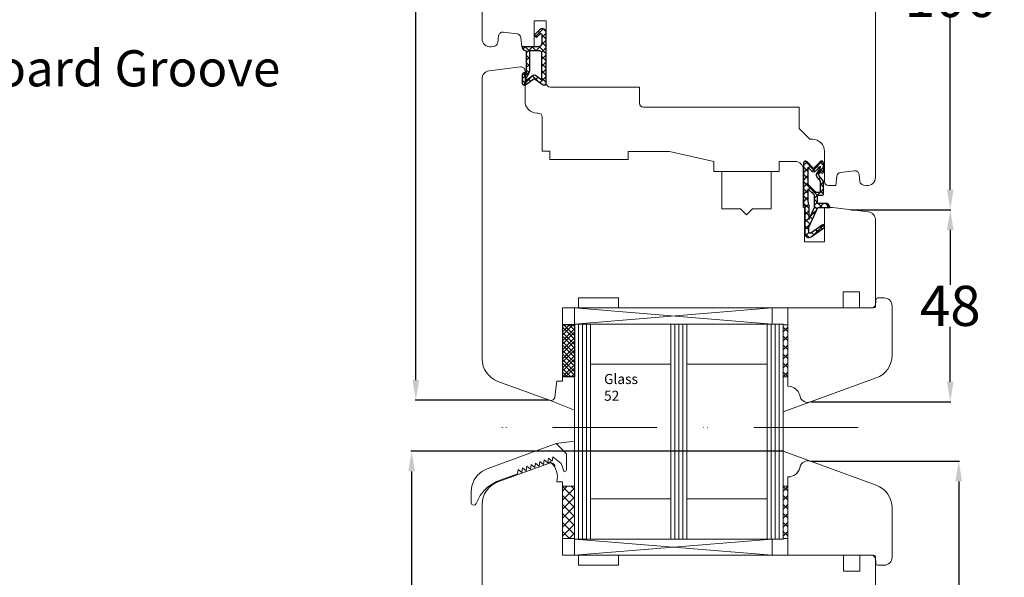
# Model space of a CAD drawing. Units: inches. Extents: x 72423 to 73519, y -56134 to -55085.
# Drawn here: x 73274 to 73519, y -55794 to -55655 of the extents above; entities that cross this region are included whole.
import ezdxf
from ezdxf import colors
from ezdxf.entities.mleader import LeaderData, LeaderLine
from ezdxf.math import Vec2, Vec3

# ---------------------------------------------------------------- set-up
doc = ezdxf.new("R2010")
doc.units = ezdxf.units.IN
doc.header["$LTSCALE"] = 50
doc.header["$MEASUREMENT"] = 0
for name, pattern in [('DASHED', [16, 8, -8]), ('STRICHPUNKT', [1, 0.5, -0.25, 0, -0.25]), ('VERDECKT', [0.375, 0.25, -0.125])]:
    doc.linetypes.add(name, pattern=pattern)
for name, color, linetype in [('ALU', 7, 'Continuous'), ('BS2521', 4, 'Continuous'), ('FD5-12-5-8', 6, 'Continuous'), ('Fluegel', 7, 'Continuous'), ('Gasket', 7, 'Continuous'), ('Glas', 4, 'Continuous'), ('Glasleiste', 7, 'Continuous'), ('RIso', 7, 'Continuous'), ('UD6-10-3-5', 6, 'Continuous')]:
    doc.layers.add(name, color=color, linetype=linetype)
doc.styles.add('ROMANS', font='timesbi.ttf', dxfattribs={"width": 0.7})
doc.styles.get("Standard").update_dxf_attribs({"font": 'arial.ttf'})
doc.dimstyles.new('NORMAL', dxfattribs={"dimscale": 0, "dimtxt": 10, "dimasz": 5, "dimexe": 0.18, "dimexo": 0.0625, "dimgap": 0.09, "dimtad": 0, "dimtih": 1, "dimtoh": 1, "dimdec": 0, "dimzin": 0, "dimdsep": 46, "dimtxsty": 'Standard', "dimcen": 0.09, "dimadec": 0, "dimazin": 0, "dimtfac": 1, "dimtdec": 0, "dimtofl": 0, "dimtmove": 0, "dimatfit": 3, "dimfxl": 1, "dimtolj": 1, "dimtzin": 0, "dimarcsym": 0})

# ---------------------------------------------------------------- blocks, each defined once
blk = doc.blocks.new('A$C3B455194')
at = {"layer": 'Gasket'}
h = blk.add_hatch(dxfattribs=at)
h.set_pattern_fill('ANSI37', color=256, scale=0.4, style=0)
h.set_pattern_definition([(45, (-134.7309604614708, -238.9395161572476), (-0.8980256121069151, 0.8980256121069153), []), (135, (-134.7309604614708, -238.9395161572476), (-0.8980256121069153, -0.8980256121069151), [])])
h.paths.add_polyline_path([(-1.612132034356193, -3.170710678118438), (-2.434314575050705, -2.348528137423727), (-3.000000000000085, -2.914213562373163), (-1.70710678118661, -4.207106781186438, 0.6681786379192928), (0, -3.5), (0, 9, 0.6068148963145922), (-0.7867882181757011, 9.409576022144675), (-3.000000000000084, 7.859868448856671), (-5.213211781824612, 9.409576022144675, 0.6068148963145995), (-6, 9), (-6, 6.900000000000203, 1.216532972352818), (-5.229963996556945, 7.051899164434423), (-5, 6.653589838486368), (-5, 1.00000000000017, 0.4142135623730951), (-6, 1.705e-13), (-2.100000000000108, 0, -0.4142135623730863), (-1.100000000000107, -1.000000000000113), (-1.100000000000107, -2.958578643762621, -0.6681786379192941)])
h.paths.add_polyline_path([(-1.600000000000107, 1.00000000000017), (-4.200000000000102, 1.00000000000017), (-4.200000000000102, 5.732050807568952, 0.1316524975873647), (-4.467949192431118, 6.732050807568633), (-5.200000000000101, 8.00000000000017), (-5.200000000000101, 8.42370536190879), (-3.286788218175701, 7.084060050083507, 0.3152987888789871), (-2.713211781824603, 7.084060050083512), (-1.100000000000107, 8.21364310044578), (-1.100000000000107, 1.500000000000169, -0.4142135623730948)], flags=16)
for points in [[(-1.100000000000107, -2.958578643762621), (-1.100000000000107, -1.000000000000113, 0.4142135623730864), (-2.100000000000108, 0), (-6, 1.705e-13), (-6, 1.705e-13, -0.4142135623730951), (-5, 1.00000000000017), (-5, 6.653589838486368), (-5.200000000000101, 7.000000000000171), (-5.200000000000101, 6.900000000000203, -0.9999999999999998), (-6, 6.900000000000203), (-6, 9, -0.6068148963145993), (-5.213211781824612, 9.409576022144675), (-3.000000000000085, 7.859868448856673), (-0.7867882181757011, 9.409576022144675, -0.6068148963145922), (0, 9), (0, -3.5, -0.6681786379192928), (-1.70710678118661, -4.207106781186438), (-3.000000000000085, -2.914213562373163), (-2.434314575050705, -2.348528137423727), (-1.612132034356193, -3.170710678118438, 0.6681786379192941)], [(-4.467949192431206, 6.732050807568783), (-5.200000000000101, 8.00000000000017), (-5.200000000000101, 8.423705361908787), (-3.286788218175701, 7.084060050083507, 0.3152987888789827), (-2.71321178182461, 7.084060050083507), (-1.100000000000107, 8.213643100445779), (-1.100000000000107, 1.500000000000169, -0.4142135623730951), (-1.600000000000108, 1.00000000000017), (-4.200000000000102, 1.00000000000017), (-4.200000000000102, 5.732050807568952, 0.1316524975873868)]]:
    blk.add_lwpolyline(points, format="xyb", close=True, dxfattribs=at)
blk = doc.blocks.new('A$C7D9040A8')
at = {"layer": 'Glas'}
h = blk.add_hatch(dxfattribs=at)
h.set_pattern_fill('ANSI37', color=256, scale=0.5, style=0)
h.set_pattern_definition([(45, (-36.45568770630228, -88.60509408581481), (-1.122532015133643, 1.122532015133643), []), (135, (-36.45568770630228, -88.60509408581481), (-1.122532015133643, -1.122532015133643), [])])
h.paths.add_polyline_path([(3, -1.000000000000085), (0, -1.000000000000085), (0, -14.00000000000011), (3.000000000000013, -14.00000000000005)])
for p, q in [((3, -1.000000000000085), (0, -1.000000000000085)), ((3, -1.000000000000085), (3, -14.00000000000008)), ((3, -14.00000000000008), (0, -14.00000000000008))]:
    blk.add_line(p, q, dxfattribs=at)
blk = doc.blocks.new('FD5-12-5-8')
at = {"layer": 'Gasket'}
h = blk.add_hatch(dxfattribs=at)
h.set_pattern_fill('ANSI37', color=256, scale=0.4, style=0)
h.set_pattern_definition([(45, (0, 0), (-0.8980256121069151, 0.8980256121069153), []), (135, (0, 0), (-0.8980256121069153, -0.8980256121069151), [])])
h.paths.add_polyline_path([(1e-16, 11, 0.668178637919294), (-0.8535533905932695, 11.35355339059324), (-2.500000000000023, 9.707106781186553), (-4.146446609406718, 11.35355339059324, 0.6681786379193034), (-5, 11), (-5.000000000000006, 8.900000000000007, 1), (-4.200000000000001, 8.899999999999947), (-4.199999999999985, 9.000000000000002), (-3.846084513876608, 8.3870003964488, -0.3152987888789748), (-3.896074994209352, 7.815606591605557), (-4.883022221559483, 6.639408687710192, 0.1763269807084698), (-5, 6.318014882866918), (-5, 3.499999999999913, 0.4142135623731117), (-4.499999999999968, 2.999999999999913), (-3.5, 2.999999999999972), (-3.499999999999984, 1), (-5.5, 1, 0.4142135623730951), (-6.5, 0), (-3.582702335169952, -8.53e-14), (-1.30000000000001, -4.895270955235273), (-1.299999999999958, -6.167860279660842, -0.6068148963146051), (-1.772072930905365, -6.413605892947607), (-4.841138850919174, -4.26462280049148), (-5.300000000000012, -4.919944435922698), (-1.873576436351042, -7.319152044288999, 0.6068148963145906), (-0.3000000000000114, -6.499999999999999), (-0.300000000000014, 0.2858571571457007, 0.2015127546239996), (0, 0.9999999999999996)])
h.paths.add_polyline_path([(-1.099999999999994, 4.599999999999934), (-1.10000000000002, 1.5), (-1.299999999999994, 0.3657436360763879), (-1.299999999999994, -3.002309688713297), (-2.699999999999989, -1.413e-13), (-2.700000000000001, 2.999999999999943)], flags=16)
h.paths.add_polyline_path([(-3.031370849898435, 3.799999999999982), (-4.199999999999972, 3.800000000000009), (-4.199999999999985, 6.519968577959077), (-3.459843884026069, 7.402052288251588, 0.3152987888789709), (-3.359862923360596, 8.544839897938093), (-4.199999999999985, 10), (-4.200000000000016, 10.27573593128805), (-2.853553390593333, 8.929289321881363, 0.4142135623730874), (-2.146446609406801, 8.929289321881347), (-1.099999999999994, 9.975735931288083), (-1.099999999999994, 5.731370849898437)], flags=16)
blk.add_line((-6.5, 0), (-6.5, 0), dxfattribs=at)
blk.add_lwpolyline([(-2.500000000000024, 9.707106781186553), (-4.146446609406723, 11.35355339059324), (-2.500000000000024, 9.707106781186553), (-0.8535533905932737, 11.35355339059324, -0.6681786379192989), (0, 11), (0, 1, -0.2015127546239996), (-0.3000000000000139, 0.2858571571457014), (-0.3000000000000114, -6.5, -0.6068148963145977), (-1.87357643635106, -7.319152044288986), (-5.300000000000012, -4.919944435922698), (-4.841138850919174, -4.26462280049148), (-1.772072930905338, -6.413605892947628, 0.6068148963145489), (-1.299999999999958, -6.167860279660858), (-1.30000000000001, -4.895270955235273), (-3.582702335169952, -8.53e-14), (-6.5, 0), (-6.5, 0, -0.4142135623730951), (-5.5, 1), (-3.499999999999984, 1), (-3.5, 2.999999999999972), (-4.499999999999968, 2.999999999999913, -0.4142135623731117), (-5, 3.499999999999913), (-5, 6.318014882866918, -0.1763269807084733), (-4.883022221559477, 6.639408687710202), (-3.896074994209357, 7.815606591605557, 0.3152987888789738), (-3.846084513876605, 8.387000396448796), (-4.199999999999985, 9), (-4.200000000000001, 8.900000000000006, -0.9999999999999998), (-5.000000000000006, 8.900000000000006), (-5, 11, -0.6681786379192989), (-4.146446609406726, 11.35355339059324)], format="xyb", dxfattribs=at)
blk.add_lwpolyline([(-4.199999999999985, 6.519968577959073), (-3.459843884026073, 7.402052288251582, 0.3152987888789714), (-3.359862923360593, 8.54483989793809), (-4.199999999999985, 10), (-4.200000000000017, 10.27573593128805), (-2.853553390593326, 8.92928932188136, 0.4142135623730922), (-2.146446609406793, 8.929289321881354), (-1.099999999999994, 9.975735931288083), (-1.099999999999994, 5.731370849898437), (-3.031370849898435, 3.799999999999982), (-4.199999999999972, 3.800000000000009)], format="xyb", close=True, dxfattribs=at)
blk.add_lwpolyline([(-1.299999999999994, -3.002309688713297), (-2.699999999999988, -1.421e-13), (-2.700000000000001, 2.999999999999943), (-1.099999999999994, 4.599999999999934), (-1.10000000000002, 1.5), (-1.299999999999994, 0.3657436360763882)], close=True, dxfattribs=at)
blk = doc.blocks.new('*D297')
at = {"layer": 'Defpoints', "color": 0, "lineweight": 0, "ltscale": 0.1, "transparency": 16777216}
for p in [(73371.80421838938, -55762.91150347402), (73464.35740797904, -55762.91150347402), (73474.35741694283, -55901.27006841286)]:
    blk.add_point(p, dxfattribs=at)
at = {"layer": 'RIso', "color": 0, "lineweight": -2, "ltscale": 0.1, "transparency": 16777216}
for p, q in [((73464.29490797904, -55762.91150347402), (73371.62421838939, -55762.91150347402)), ((73371.80421838938, -55767.91150347402), (73371.80421838938, -55832.09078594345)), ((73371.80421838938, -55896.27006841286), (73371.80421838938, -55842.48906698028)), ((73474.29491694283, -55901.27006841286), (73371.62421838939, -55901.27006841286))]:
    blk.add_line(p, q, dxfattribs=at)
at = {"layer": 'RIso', "color": 0, "lineweight": 0, "ltscale": 0.1, "transparency": 16777216}
for points in [[(73370.97088505606, -55767.91150347402), (73372.63755172271, -55767.91150347402), (73371.80421838938, -55762.91150347402)], [(73370.97088505606, -55896.27006841286), (73372.63755172271, -55896.27006841286), (73371.80421838938, -55901.27006841286)]]:
    blk.add_solid(points, dxfattribs=at)
at = {"layer": 'RIso', "color": 0, "lineweight": 0, "ltscale": 0.1, "transparency": 16777216, "insert": (73371.8042183894, -55837.28992646186), "char_height": 10, "attachment_point": 5}
blk.add_mtext('\\A1;138', dxfattribs=at)
blk = doc.blocks.new('*D298')
at = {"layer": 'Defpoints', "color": 0, "lineweight": 0, "ltscale": 0.1, "transparency": 16777216}
for p in [(73372.85024346398, -55541.20348207381), (73406.21898331086, -55541.20348207381), (73406.16096658162, -55750.17041509531)]:
    blk.add_point(p, dxfattribs=at)
at = {"layer": 'RIso', "color": 0, "lineweight": -2, "ltscale": 0.1, "transparency": 16777216}
for p, q in [((73406.15648331086, -55541.20348207381), (73372.67024346399, -55541.20348207381)), ((73372.85024346398, -55546.20348207381), (73372.85024346398, -55640.49121870734)), ((73372.85024346398, -55745.17041509531), (73372.85024346398, -55650.88267846178)), ((73406.09846658162, -55750.17041509531), (73372.67024346399, -55750.17041509531))]:
    blk.add_line(p, q, dxfattribs=at)
at = {"layer": 'RIso', "color": 0, "lineweight": 0, "ltscale": 0.1, "transparency": 16777216}
for points in [[(73372.01691013065, -55546.20348207381), (73373.68357679731, -55546.20348207381), (73372.85024346398, -55541.20348207381)], [(73372.01691013065, -55745.17041509531), (73373.68357679731, -55745.17041509531), (73372.85024346398, -55750.17041509531)]]:
    blk.add_solid(points, dxfattribs=at)
at = {"layer": 'RIso', "color": 0, "lineweight": 0, "ltscale": 0.1, "transparency": 16777216, "insert": (73372.850243464, -55645.68694858455), "char_height": 10, "attachment_point": 5}
blk.add_mtext('\\A1;209', dxfattribs=at)
blk = doc.blocks.new('*D332')
at = {"layer": 'Defpoints', "color": 0, "lineweight": 0, "ltscale": 0.1, "transparency": 16777216}
for p in [(73471.1739482657, -55765.39161131346), (73508.0855168232, -55765.39161131346), (73473.35741246093, -55901.27008633602)]:
    blk.add_point(p, dxfattribs=at)
at = {"layer": 'RIso', "color": 0, "lineweight": -2, "ltscale": 0.1, "transparency": 16777216}
for p, q in [((73471.2364482657, -55765.39161131346), (73508.26551682319, -55765.39161131346)), ((73508.0855168232, -55770.39161131346), (73508.0855168232, -55828.13170830633)), ((73508.0855168232, -55896.27008633602), (73508.0855168232, -55838.52998934316)), ((73473.41991246093, -55901.27008633602), (73508.26551682319, -55901.27008633602))]:
    blk.add_line(p, q, dxfattribs=at)
at = {"layer": 'RIso', "color": 0, "lineweight": 0, "ltscale": 0.1, "transparency": 16777216}
for points in [[(73507.25218348987, -55770.39161131346), (73508.91885015652, -55770.39161131346), (73508.0855168232, -55765.39161131346)], [(73507.25218348987, -55896.27008633602), (73508.91885015652, -55896.27008633602), (73508.0855168232, -55901.27008633602)]]:
    blk.add_solid(points, dxfattribs=at)
at = {"layer": 'RIso', "color": 0, "lineweight": 0, "ltscale": 0.1, "transparency": 16777216, "insert": (73508.08551682321, -55833.33084882473), "char_height": 10, "attachment_point": 5}
blk.add_mtext('\\A1;136', dxfattribs=at)
blk = doc.blocks.new('*D333')
at = {"layer": 'Defpoints', "color": 0, "lineweight": 0, "ltscale": 0.1, "transparency": 16777216}
for p in [(73481.13024040972, -55702.78085537939), (73505.98029041996, -55702.78085537939), (73471.1739482657, -55750.61011771609)]:
    blk.add_point(p, dxfattribs=at)
at = {"layer": 'RIso', "color": 0, "lineweight": -2, "ltscale": 0.1, "transparency": 16777216}
for p, q in [((73481.19274040972, -55702.78085537939), (73506.16029041995, -55702.78085537939)), ((73505.98029041996, -55707.78085537939), (73505.98029041996, -55721.49975667052)), ((73505.98029041996, -55745.61011771609), (73505.98029041996, -55731.89121642496)), ((73471.2364482657, -55750.61011771609), (73506.16029041995, -55750.61011771609))]:
    blk.add_line(p, q, dxfattribs=at)
at = {"layer": 'RIso', "color": 0, "lineweight": 0, "ltscale": 0.1, "transparency": 16777216}
for points in [[(73505.14695708663, -55707.78085537939), (73506.81362375329, -55707.78085537939), (73505.98029041996, -55702.78085537939)], [(73505.14695708663, -55745.61011771609), (73506.81362375329, -55745.61011771609), (73505.98029041996, -55750.61011771609)]]:
    blk.add_solid(points, dxfattribs=at)
at = {"layer": 'RIso', "color": 0, "lineweight": 0, "ltscale": 0.1, "transparency": 16777216, "insert": (73505.98029041998, -55726.69548654773), "char_height": 10, "attachment_point": 5}
blk.add_mtext('\\A1;48', dxfattribs=at)
blk = doc.blocks.new('*D334')
at = {"layer": 'Defpoints', "color": 0, "lineweight": 0, "ltscale": 0.1, "transparency": 16777216}
for p in [(73484.33771953009, -55596.82632281246), (73505.98029041996, -55596.82632281246), (73493.67651541485, -55702.78085537939)]:
    blk.add_point(p, dxfattribs=at)
at = {"layer": 'RIso', "color": 0, "lineweight": -2, "ltscale": 0.1, "transparency": 16777216}
for p, q in [((73484.40021953009, -55596.82632281246), (73506.16029041995, -55596.82632281246)), ((73505.98029041996, -55601.82632281246), (73505.98029041996, -55644.6078592187)), ((73505.98029041996, -55697.78085537939), (73505.98029041996, -55654.99931897314)), ((73493.73901541485, -55702.78085537939), (73506.16029041995, -55702.78085537939))]:
    blk.add_line(p, q, dxfattribs=at)
at = {"layer": 'RIso', "color": 0, "lineweight": 0, "ltscale": 0.1, "transparency": 16777216}
for points in [[(73505.14695708663, -55601.82632281246), (73506.81362375329, -55601.82632281246), (73505.98029041996, -55596.82632281246)], [(73505.14695708663, -55697.78085537939), (73506.81362375329, -55697.78085537939), (73505.98029041996, -55702.78085537939)]]:
    blk.add_solid(points, dxfattribs=at)
at = {"layer": 'RIso', "color": 0, "lineweight": 0, "ltscale": 0.1, "transparency": 16777216, "insert": (73505.98029041998, -55649.80358909591), "char_height": 10, "attachment_point": 5}
blk.add_mtext('\\A1;106', dxfattribs=at)

msp = doc.modelspace()

# ---------------------------------------------------------------- hatches: boundary and pattern name
at = {"layer": 'Glas', "lineweight": 0}
h = msp.add_hatch(dxfattribs=at)
h.set_pattern_fill('ANSI37', color=256, scale=0.5, angle=-1.272221872585407e-14, style=0)
h.set_pattern_definition([(44.99999999999999, (73372.90172027274, -55818.98886756813), (-1.122532015133643, 1.122532015133643), []), (135, (73372.90172027274, -55818.98886756813), (-1.122532015133643, -1.122532015133643), [])])
h.paths.add_polyline_path([(73412.35740797904, -55731.38377348232), (73409.35740797904, -55731.38377348232), (73409.35740797904, -55744.38377348232), (73412.35740797904, -55744.38377348232)])
h = msp.add_hatch(dxfattribs=at)
h.set_pattern_fill('ANSI37', color=256, scale=0.5, angle=-1.272221872585407e-14, style=0)
h.set_pattern_definition([(44.99999999999999, (73427.90172027274, -55818.98886756813), (-1.122532015133643, 1.122532015133643), []), (135, (73427.90172027274, -55818.98886756813), (-1.122532015133643, -1.122532015133643), [])])
h.paths.add_polyline_path([(73465.48987302394, -55731.38377348232), (73464.35740797904, -55731.38377348232), (73464.35740797904, -55744.38377348232), (73465.48990263327, -55744.38377348232)])
h = msp.add_hatch(dxfattribs=at)
h.set_pattern_fill('ANSI37', color=256, scale=0.5, style=0)
h.set_pattern_definition([(315, (73372.90172027273, -55697.01286146142), (-1.122532015133643, -1.122532015133643), []), (225, (73372.90172027273, -55697.01286146142), (-1.122532015133643, 1.122532015133643), [])])
h.paths.add_polyline_path([(73412.35740797904, -55784.61795554723), (73409.35740797904, -55784.61795554723), (73409.35740797904, -55771.61795554723), (73412.35740797904, -55771.61795554723)])
h = msp.add_hatch(dxfattribs=at)
h.set_pattern_fill('ANSI37', color=256, scale=0.5, style=0)
h.set_pattern_definition([(315, (73427.90172027273, -55697.01286146142), (-1.122532015133643, -1.122532015133643), []), (225, (73427.90172027273, -55697.01286146142), (-1.122532015133643, 1.122532015133643), [])])
h.paths.add_polyline_path([(73465.48987302394, -55784.61795554723), (73464.35740797904, -55784.61795554723), (73464.35740797904, -55771.61795554723), (73465.48990263327, -55771.61795554723)])

# ---------------------------------------------------------------- linework, layer by layer
at = {"color": 0, "linetype": 'Continuous', "lineweight": 0, "transparency": 33554687}
for p, q in [((73390.59828710755, -55767.25637473764), (73407.82911862084, -55760.98486495514)), ((73410.40917845065, -55763.56492478495), (73407.82911862084, -55760.98486495514)), ((73404.65479571276, -55766.17898007542), (73404.85261103712, -55765.0428058825)), ((73404.85261103712, -55765.0428058825), (73405.73986348453, -55765.78404770434)), ((73405.73986348453, -55765.78404770434), (73405.93767880887, -55764.64787351141)), ((73405.93767880887, -55764.64787351141), (73406.82493125628, -55765.38911533327)), ((73406.82493125628, -55765.38911533327), (73407.02274658062, -55764.25294114034)), ((73407.02274658062, -55764.25294114034), (73409.03896382947, -55765.93735976454)), ((73407.02274658062, -55764.25294114034), (73409.03896382947, -55765.93735976454)), ((73410.40917845065, -55767.48486495514), (73410.40917845065, -55763.56492478495)), ((73390.59828710755, -55767.25637473764), (73389.30296276735, -55767.91511175813)), ((73398.14438908224, -55768.5485743019), (73398.3422044066, -55767.41240010898)), ((73398.3422044066, -55767.41240010898), (73399.229456854, -55768.15364193082)), ((73399.229456854, -55768.15364193082), (73399.42727217835, -55767.0174677379)), ((73399.42727217835, -55767.0174677379), (73400.31452462575, -55767.75870955974)), ((73400.31452462575, -55767.75870955974), (73400.5123399501, -55766.62253536682)), ((73400.5123399501, -55766.62253536682), (73401.3995923975, -55767.36377718866)), ((73401.3995923975, -55767.36377718866), (73401.59740772186, -55766.22760299574)), ((73401.59740772186, -55766.22760299574), (73402.48466016926, -55766.96884481758)), ((73402.48466016926, -55766.96884481758), (73402.68247549361, -55765.83267062466)), ((73402.68247549361, -55765.83267062466), (73403.56972794101, -55766.5739124465)), ((73403.56972794101, -55766.5739124465), (73403.76754326536, -55765.43773825357)), ((73403.76754326536, -55765.43773825357), (73404.65479571276, -55766.17898007542)), ((73409.03896382947, -55765.93735976454), (73409.78419477337, -55767.98486495514)), ((73410.26273184124, -55767.83841834574), (73410.40917845065, -55767.48486495514)), ((73387.3683919923, -55770.04842659256), (73386.81042781129, -55771.51807422438)), ((73388.20258317373, -55768.86751486717), (73387.3683919923, -55770.04842659256)), ((73389.30296276735, -55767.91511175813), (73388.20258317373, -55768.86751486717)), ((73393.59828710755, -55770.20322010263), (73396.34606020566, -55769.20311248436)), ((73409.78419477337, -55767.98486495514), (73410.26273184124, -55767.83841834574)), ((73386.81042781129, -55771.51807422438), (73386.6504079675, -55772.89453046236)), ((73389.89534735259, -55772.66726172249), (73390.7322291677, -55771.86897315826)), ((73390.7322291677, -55771.86897315826), (73391.4416937601, -55771.32485964388)), ((73391.4416937601, -55771.32485964388), (73391.83830491244, -55771.07713043852)), ((73391.83830491244, -55771.07713043852), (73392.96444772367, -55770.46207728739)), ((73392.96444772367, -55770.46207728739), (73393.59828710755, -55770.20322010263)), ((73386.6504079675, -55772.89453046236), (73386.6504079675, -55775.70294552845)), ((73387.91218748389, -55775.92254931559), (73388.51472989583, -55774.58414331275)), ((73388.51472989583, -55774.58414331275), (73388.91142231695, -55773.92304609022)), ((73388.91142231695, -55773.92304609022), (73389.89534735259, -55772.66726172249)), ((73386.6504079675, -55775.70294552845), (73386.81813147869, -55776.1387314717)), ((73386.81813147869, -55776.1387314717), (73387.18895547908, -55776.34331912474)), ((73387.18895547908, -55776.34331912474), (73387.67054484657, -55776.2372663036)), ((73387.67054484657, -55776.2372663036), (73387.91218748389, -55775.92254931559))]:
    msp.add_line(p, q, dxfattribs=at)
at = {"layer": 'ALU', "color": 7, "linetype": 'Continuous', "lineweight": 0}
for p, q in [((73406.50404006233, -55765.70644538935), (73404.34606020564, -55766.49188582333)), ((73406.4572203388, -55765.48050788865), (73405.9441901238, -55765.66723561619)), ((73406.45722033878, -55765.7234863751), (73405.94419012379, -55765.91021410264)), ((73398.14438908224, -55768.5485743019), (73396.34606020566, -55769.16066921101)), ((73397.64606020565, -55768.93048639291), (73396.34606020564, -55769.40364769746))]:
    msp.add_line(p, q, dxfattribs=at)
at = {"layer": 'ALU', "color": 7, "linetype": 'DASHED', "lineweight": 0}
for p, q in [((73406.4572203388, -55765.48050788865), (73405.9441901238, -55765.66723561619)), ((73406.45722033878, -55765.7234863751), (73405.94419012379, -55765.91021410264))]:
    msp.add_line(p, q, dxfattribs=at)
at = {"layer": 'ALU', "color": 7, "linetype": 'Continuous', "lineweight": 0}
msp.add_arc((73403.32518106863, -55769.30691137102), 4.802967810317881, 345.3185257007833, 48.55864791783722, dxfattribs=at)
at = {"layer": 'Fluegel', "color": 0, "linetype": 'VERDECKT', "lineweight": 0, "ltscale": 10}
for p, q in [((73449.05851305257, -55702.53166061668), (73449.05851305257, -55693.23166061668)), ((73461.35851305258, -55702.53166061668), (73461.35851305258, -55693.23166061668)), ((73453.70851305257, -55702.53166061668), (73449.05851305257, -55702.53166061668)), ((73455.20851305257, -55704.03166061668), (73453.70851305257, -55702.53166061668)), ((73455.20851305257, -55704.03166061668), (73456.70851305257, -55702.53166061668)), ((73461.35851305258, -55702.53166061668), (73456.70851305257, -55702.53166061668))]:
    msp.add_line(p, q, dxfattribs=at)
at = {"layer": 'Fluegel', "color": 6, "linetype": 'STRICHPUNKT', "lineweight": 0}
for p, q in [((73482.01398465477, -55756.97638919158), (73392.7008313033, -55756.97638919158)), ((73483.01398465477, -55756.97638919158), (73393.7008313033, -55756.97638919158))]:
    msp.add_line(p, q, dxfattribs=at)
at = {"layer": 'Glas', "color": 4, "lineweight": 0}
for p, q in [((73412.35740797904, -55731.23072247452), (73412.35740797904, -55727.23072247452)), ((73412.35740797904, -55727.23072247452), (73461.60740797904, -55731.23072247452)), ((73461.60740797904, -55727.23072247452), (73412.35740797904, -55731.23072247452)), ((73412.35740797904, -55727.23072247452), (73461.60740797904, -55727.23072247452)), ((73461.60740797904, -55731.23072247452), (73461.60740797904, -55727.23072247452)), ((73412.35740797904, -55756.97638919158), (73412.35740797904, -55731.23072247452)), ((73464.35740797904, -55731.23072247452), (73412.35740797904, -55731.23072247452)), ((73413.35740797904, -55756.97638919158), (73413.35740797904, -55731.23072247452)), ((73414.35740797904, -55756.97638919158), (73414.35740797904, -55731.23072247452)), ((73415.35740797904, -55756.97638919158), (73415.35740797904, -55731.23072247452)), ((73416.35740797904, -55756.97638919158), (73416.35740797904, -55731.23072247452)), ((73436.35740797904, -55756.97638919158), (73436.35740797904, -55731.23072247452)), ((73437.35740797904, -55756.97638919158), (73437.35740797904, -55731.23072247452)), ((73438.35740797904, -55756.97638919158), (73438.35740797904, -55731.23072247452)), ((73439.35740797904, -55756.97638919158), (73439.35740797904, -55731.23072247452)), ((73440.35740797904, -55756.97638919158), (73440.35740797904, -55731.23072247452)), ((73460.35740797904, -55756.97638919158), (73460.35740797904, -55731.23072247452)), ((73461.35740797904, -55756.97638919158), (73461.35740797904, -55731.23072247452)), ((73462.35740797904, -55756.97638919158), (73462.35740797904, -55731.23072247452)), ((73463.35740797904, -55756.97638919158), (73463.35740797904, -55731.23072247452)), ((73464.35740797904, -55756.97638919158), (73464.35740797904, -55731.23072247452)), ((73436.35740797904, -55741.23072247452), (73416.35740797904, -55741.23072247452)), ((73460.35740797904, -55741.23072247452), (73440.35740797904, -55741.23072247452)), ((73406.16096658162, -55750.17041509531), (73412.35740797904, -55752.65247800702)), ((73471.17144826568, -55750.61011771609), (73464.35740797904, -55753.09022555553)), ((73412.35740797904, -55756.97638919158), (73412.35740797904, -55784.77100655503)), ((73413.35740797904, -55756.97638919158), (73413.35740797904, -55784.77100655503)), ((73414.35740797904, -55756.97638919158), (73414.35740797904, -55784.77100655503)), ((73415.35740797904, -55756.97638919158), (73415.35740797904, -55784.77100655503)), ((73416.35740797904, -55756.97638919158), (73416.35740797904, -55784.77100655503)), ((73436.35740797904, -55756.97638919158), (73436.35740797904, -55784.77100655503)), ((73437.35740797904, -55756.97638919158), (73437.35740797904, -55784.77100655503)), ((73438.35740797904, -55756.97638919158), (73438.35740797904, -55784.77100655503)), ((73439.35740797904, -55756.97638919158), (73439.35740797904, -55784.77100655503)), ((73440.35740797904, -55756.97638919158), (73440.35740797904, -55784.77100655503)), ((73460.35740797904, -55756.97638919158), (73460.35740797904, -55784.77100655503)), ((73461.35740797904, -55756.97638919158), (73461.35740797904, -55784.77100655503)), ((73462.35740797904, -55756.97638919158), (73462.35740797904, -55784.77100655503)), ((73463.35740797904, -55756.97638919158), (73463.35740797904, -55784.77100655503)), ((73464.35740797904, -55756.97638919158), (73464.35740797904, -55784.77100655503)), ((73471.17144826568, -55765.39161131345), (73464.35740797904, -55762.91150347402)), ((73436.35740797904, -55774.77100655503), (73416.35740797904, -55774.77100655503)), ((73460.35740797904, -55774.77100655503), (73440.35740797904, -55774.77100655503)), ((73412.35740797904, -55784.77100655503), (73412.35740797904, -55788.77100655503)), ((73464.35740797904, -55784.77100655503), (73412.35740797904, -55784.77100655503)), ((73412.35740797904, -55788.77100655503), (73461.60740797904, -55784.77100655503)), ((73461.60740797904, -55788.77100655503), (73412.35740797904, -55784.77100655503)), ((73461.60740797904, -55784.77100655503), (73461.60740797904, -55788.77100655503)), ((73412.35740797904, -55788.77100655503), (73461.60740797904, -55788.77100655503))]:
    msp.add_line(p, q, dxfattribs=at)
at = {"layer": 'Glas', "lineweight": 0}
for p, q in [((73412.35740797904, -55731.38377348232), (73409.35740797904, -55731.38377348232)), ((73412.35740797904, -55731.38377348232), (73412.35740797904, -55744.38377348232)), ((73464.35740797904, -55731.38377348232), (73465.48987302394, -55731.38377348232)), ((73412.35740797904, -55744.38377348232), (73409.35740797904, -55744.38377348232)), ((73465.48990263327, -55744.38377348232), (73464.35740797904, -55744.38377348232)), ((73412.35740797904, -55771.61795554723), (73409.35740797904, -55771.61795554723)), ((73412.35740797904, -55784.61795554723), (73412.35740797904, -55771.61795554723)), ((73465.48990263327, -55771.61795554723), (73464.35740797904, -55771.61795554723)), ((73412.35740797904, -55784.61795554723), (73409.35740797904, -55784.61795554723)), ((73464.35740797904, -55784.61795554723), (73465.48987302394, -55784.61795554723))]:
    msp.add_line(p, q, dxfattribs=at)
at = {"layer": 'Glas', "color": 0, "lineweight": 0}
msp.add_line((73407.82911862084, -55760.98486495514), (73412.35740797904, -55760.35331744808), dxfattribs=at)
at = {"layer": 'Glasleiste', "color": 0, "lineweight": 0}
for p, q in [((73389.35740800582, -55638.17078540051), (73389.35740800582, -55660.20958480454)), ((73487.35740800582, -55694.73166061668), (73487.35740800582, -55638.23096641307)), ((73402.3574070238, -55655.70958480454), (73405.3574070238, -55655.70958480454)), ((73402.3574070238, -55655.70958480454), (73402.3574070238, -55662.20958480454)), ((73405.3574070238, -55671.20958480454), (73405.3574070238, -55655.70958480454)), ((73393.4669965678, -55659.443295324), (73393.24777328978, -55661.22872564546)), ((73393.4669965678, -55659.443295324), (73393.4669965678, -55659.443295324)), ((73394.58141206285, -55658.57261851575), (73398.11893905391, -55659.00697221403)), ((73392.37709648155, -55662.09940245371), (73391.60114669263, -55662.19467710782)), ((73399.27579117237, -55662.20835988785), (73398.98961586214, -55659.87764902227)), ((73402.35740800582, -55662.22650282086), (73399.28255785008, -55662.22650282086)), ((73391.11301460146, -55668.1962386438), (73398.93681006838, -55667.2355973528)), ((73400.05867940925, -55668.22821465867), (73400.05814640532, -55675.72650282086)), ((73389.35675328836, -55670.18134980821), (73389.35740800582, -55739.85317471471)), ((73428.55740800581, -55672.22908171877), (73406.35736247875, -55672.23166021582)), ((73428.55740800581, -55676.23166061668), (73428.55717567267, -55672.22908169178)), ((73403.35740800582, -55678.72650282086), (73403.05814640532, -55678.72650282086)), ((73429.55740800581, -55677.23166061668), (73468.35740800582, -55677.23166061668)), ((73468.35740800582, -55677.23166061668), (73468.3574080059, -55682.57480636719)), ((73404.35740800582, -55688.22908171877), (73404.35740800582, -55679.72650282086)), ((73471.0142622554, -55685.23166061668), (73468.3574080059, -55682.57480636719)), ((73471.0142622554, -55685.23166061668), (73471.64169982038, -55685.23166061668)), ((73406.20740800582, -55688.22908171877), (73404.35740800582, -55688.22908171877)), ((73406.20740800582, -55690.23166061668), (73406.20740800582, -55688.22908171877)), ((73425.70740800582, -55690.23166061668), (73425.70740800582, -55688.23166061668)), ((73436.00851305257, -55688.23166061668), (73425.70740800582, -55688.23166061668)), ((73447.05851305257, -55690.73166061668), (73436.00851305257, -55688.23166061668)), ((73474.64169982038, -55695.73166061668), (73474.64169982038, -55688.23166061668)), ((73474.64169982038, -55695.73166061668), (73474.64169982038, -55688.23166061668)), ((73425.70740800582, -55690.23166061668), (73406.20740800582, -55690.23166061668)), ((73447.05851305257, -55693.23166061668), (73447.05851305257, -55690.73166061668)), ((73463.35851305258, -55690.73166061668), (73467.35740800582, -55690.73166061668)), ((73463.35851305258, -55693.23166061668), (73463.35851305258, -55690.73166061668)), ((73449.05851305257, -55693.23166061668), (73447.05851305257, -55693.23166061668)), ((73461.35851305258, -55693.23166061668), (73449.05851305257, -55693.23166061668)), ((73463.35851305258, -55693.23166061668), (73461.35851305258, -55693.23166061668)), ((73469.35740800582, -55702.23166061668), (73469.35740800582, -55692.73166061668)), ((73482.13340394878, -55693.09469432789), (73478.59587695773, -55693.52904802618)), ((73483.24781944383, -55693.96537113614), (73483.46704272185, -55695.7508014576)), ((73389.35740797904, -55694.70840159247), (73389.35740797904, -55739.85317471471)), ((73477.43902483927, -55696.7304357), (73477.72520014949, -55694.39972483441)), ((73475.64169982038, -55696.73166061668), (73477.43902483927, -55696.7304357)), ((73484.33771953009, -55696.62147826585), (73485.113669319, -55696.71675291997)), ((73469.65740800582, -55702.23166061668), (73469.35740800582, -55702.23166061668)), ((73469.65740800582, -55710.73166061668), (73469.65740800582, -55702.23166061668)), ((73474.65740800582, -55710.73166061668), (73474.65740800582, -55702.23166061668)), ((73474.65740800582, -55702.23166061668), (73474.65740800582, -55706.19934137294)), ((73476.65740800582, -55702.23166061668), (73474.65740800582, -55702.23166061668)), ((73485.60307281361, -55703.33005014209), (73476.65740800582, -55702.23166061668)), ((73485.60307281361, -55703.33005014209), (73476.65740800582, -55702.23166061668)), ((73487.35740800582, -55705.23166061668), (73487.35740800582, -55726.23081421979)), ((73469.65740800582, -55710.73166061668), (73474.65740800582, -55710.73166061668)), ((73483.33448691346, -55723.23036315802), (73479.33448691346, -55723.23036315802)), ((73479.33448691346, -55723.23036315802), (73479.33448691346, -55727.23036315802)), ((73483.33448691346, -55723.23036315802), (73479.33448691346, -55723.23036315802)), ((73479.33448691346, -55723.23036315802), (73479.33448691346, -55727.23036315802)), ((73483.33448691346, -55727.23036315802), (73483.33448691346, -55723.23036315802)), ((73483.33448691346, -55727.23036315802), (73483.33448691346, -55723.23036315802)), ((73423.35722563615, -55724.7307133224), (73413.35723880312, -55724.7307133224)), ((73413.35723880312, -55727.2307133224), (73413.35723880312, -55724.7307133224)), ((73423.35722560938, -55724.7307133224), (73413.35723877633, -55724.7307133224)), ((73413.35723877633, -55727.2307133224), (73413.35723877633, -55724.7307133224)), ((73423.35722563615, -55727.2307133224), (73423.35722563615, -55724.7307133224)), ((73487.47619032826, -55725.14400020058), (73487.35740797904, -55726.81764837824)), ((73487.96859420477, -55724.7307242894), (73489.48986184095, -55724.7307242894)), ((73409.35740797904, -55727.22787259825), (73409.35740797904, -55745.22787259826)), ((73409.35740797904, -55745.22787259825), (73409.35740797904, -55727.22787259825)), ((73409.35740800582, -55727.23072247452), (73413.35723880312, -55727.2307133224)), ((73409.35740797904, -55727.23072247452), (73413.35723877633, -55727.2307133224)), ((73409.35740797904, -55727.23072247452), (73413.35723877633, -55727.23072247452)), ((73409.35740800582, -55745.4775286158), (73409.35740800582, -55727.23072247452)), ((73413.10740797904, -55727.23072247452), (73413.10740797904, -55727.23072247452)), ((73423.35722563615, -55727.2307133224), (73452.20740800582, -55727.23072247452)), ((73423.35722563615, -55727.2307133224), (73452.20740800582, -55727.23072247452)), ((73478.35740797904, -55727.23072247452), (73425.35740797904, -55727.23072247452)), ((73425.35740797904, -55727.23072247452), (73472.87926707215, -55727.23072247452)), ((73425.35740797904, -55727.23072247452), (73452.20740797903, -55727.23072247452)), ((73467.35740800582, -55727.22923591603), (73452.20740800582, -55727.23013677048)), ((73467.35740800582, -55727.22923591603), (73452.20740800582, -55727.23013677048)), ((73467.35740797904, -55727.22923591603), (73452.20740797903, -55727.23013677048)), ((73465.48990797903, -55746.73083247452), (73465.48986356199, -55727.22950349913)), ((73486.33553115222, -55727.23057489278), (73467.35740800582, -55727.22923591603)), ((73486.33553115222, -55727.23057489278), (73467.35740800582, -55727.22923591603)), ((73475.6416997935, -55727.23049626575), (73477.4390248124, -55727.22927134907)), ((73486.86500410254, -55727.23082428941), (73478.35740797904, -55727.23072247452)), ((73406.16096658162, -55750.17041509531), (73393.30528714586, -55745.49133043942)), ((73407.97133081032, -55745.4775286158), (73407.4955328766, -55749.35259181792)), ((73407.97133081032, -55745.4775286158), (73409.35740800582, -55745.4775286158)), ((73471.17144826568, -55750.61021771609), (73487.5419827009, -55744.65183046264)), ((73465.58147626942, -55746.73083247452), (73465.48990797903, -55746.73083247452)), ((73468.55805632645, -55749.24847056473), (73468.47925374829, -55748.95437533921)), ((73406.16096655483, -55765.83131393424), (73393.30528711907, -55770.51039859013)), ((73468.55805632645, -55766.75325846482), (73468.47925374829, -55767.04735369034)), ((73471.17144826568, -55765.39151131346), (73487.5419827009, -55771.34989856691)), ((73465.48990797903, -55769.27089655503), (73465.48986356199, -55788.77222553042)), ((73465.58147626942, -55769.27089655503), (73465.48990797903, -55769.27089655503)), ((73407.97133078355, -55770.52420041375), (73409.35740797903, -55770.52420041375)), ((73409.35740797904, -55770.52420041375), (73409.35740797904, -55788.77100655503)), ((73409.35740797904, -55788.77100655503), (73409.35740797904, -55770.77100655503)), ((73389.35675326157, -55845.82037922133), (73389.35740797904, -55776.14855431484)), ((73491.48986184095, -55776.98805429162), (73491.48986184095, -55789.27090474014)), ((73413.35740797904, -55788.77100655503), (73409.35740797904, -55788.77100655503)), ((73413.10740797904, -55788.77100655503), (73413.10740797904, -55788.77100655503)), ((73413.35723877633, -55788.77101570715), (73413.35723877633, -55791.27101570715)), ((73423.35722560938, -55788.77101570715), (73452.20740797903, -55788.77100655503)), ((73423.35722560938, -55788.77101570715), (73423.35722560938, -55791.27101570715)), ((73467.35740797903, -55788.77249311352), (73452.20740797903, -55788.77159225907)), ((73467.35740797904, -55788.77249311352), (73452.20740797903, -55788.77159225907)), ((73486.33553112543, -55788.77115413676), (73467.35740797904, -55788.77249311352)), ((73479.41679915365, -55792.77136006409), (73479.41679915365, -55788.77164227889)), ((73483.41679915365, -55788.77136006409), (73483.41679915365, -55792.77136006409)), ((73486.35740797904, -55788.77100655503), (73484.35740797904, -55788.77100655503)), ((73486.33553112543, -55788.77115413676), (73486.86500410252, -55788.77090474014)), ((73487.47619032826, -55790.85772882897), (73487.35740797904, -55789.18408065131)), ((73487.35740797894, -55810.77004955173), (73487.35740797895, -55789.77089594863)), ((73487.35740797904, -55810.77006841287), (73487.35740797904, -55789.77091480976)), ((73423.35722560938, -55791.27101570715), (73413.35723877633, -55791.27101570715)), ((73487.96859420477, -55791.27100474014), (73489.48986184095, -55791.27100474014)), ((73487.96859420477, -55791.27100474014), (73489.48986184095, -55791.27100474014)), ((73483.41679915365, -55792.77136006409), (73479.41679915365, -55792.77136006409))]:
    msp.add_line(p, q, dxfattribs=at)
msp.add_lwpolyline([(73487.35740797904, -55789.77100655503, 0.4142135623736279), (73486.35740797904, -55788.77100655503)], format="xyb", dxfattribs=at)
for centre, radius, start, end in [((73394.45954271944, -55659.56516466739), 1, 82.99999999995465, 173.0000000007844), ((73397.9970697105, -55659.99951836567), 1, 7.000000000044987, 82.99999999995465), ((73391.35740800582, -55660.20958480454), 2, 180, 277.0000000000454), ((73392.25522713814, -55661.10685630207), 1, 277.0000000000454, 353.0000000007848), ((73391.35675328827, -55670.18133094707), 2, 97.00000000004536, 180.0005403319964), ((73399.05867941178, -55668.22814350444), 1, 359.9959231624671, 97.00000000004536), ((73406.36626793415, -55671.22283291838), 1.008866603265784, 180.2084223881818, 269.496818484998), ((73403.05814640532, -55675.72650282086), 3, 180, 270), ((73429.55740800581, -55676.23166061668), 1, 180, 270), ((73403.35740800582, -55679.72650282086), 1, 0, 90), ((73471.64169982038, -55688.23166061668), 3, 0, 90), ((73467.35740800582, -55692.73166061668), 2, 0, 90), ((73478.71774630113, -55694.52159417782), 1, 97.00000000004536, 172.9999999999546), ((73482.25527329219, -55694.08724047954), 1, 6.999999999215638, 97.00000000004536), ((73475.64169982038, -55695.73166061668), 1, 180, 270), ((73484.45958887349, -55695.6289321142), 1, 186.9999999992156, 262.9999999999546), ((73485.35740800582, -55694.73166061668), 2, 262.9999999999546, 0), ((73485.3593341268, -55705.31514244538), 2, 359.9994596680036, 82.99999999995465), ((73485.3593341268, -55705.31514244538), 2, 359.9994596680036, 82.99999999995465), ((73487.96859420477, -55725.2307242894), 0.5, 90, 170.0000000000077), ((73489.48986184095, -55726.7307242894), 2, 0, 90), ((73486.35740800582, -55726.23081421979), 1, 269.9988633971581, 0), ((73486.35740800582, -55726.23081421979), 1, 269.9988633971581, 0), ((73486.86500410254, -55726.73082428941), 0.5, 270, 350.0000000000076), ((73395.35740800582, -55739.85317471471), 6, 180, 249.9999999995944), ((73395.35740800582, -55739.85317471471), 6, 180, 249.9999999995944), ((73485.48986184095, -55739.01367473793), 6, 290.0000000004055, 0), ((73465.58147626942, -55749.73083247452), 3, 14.99999999987284, 90), ((73406.50298672494, -55749.23072247452), 1, 250.0000000003777, 352.9999999999546), ((73470.48990797903, -55748.73073247452), 2, 194.9999999998728, 290.0000000004055), ((73406.50298669816, -55766.77100655503), 1, 7.000000000044987, 110.000000000409), ((73465.58147626942, -55766.27089655503), 3, 270, 345.0000000001268), ((73470.48990797903, -55767.27099655503), 2, 69.99999999959098, 164.9999999997227), ((73395.35740797904, -55776.14855431484), 6, 110.000000000409, 180), ((73485.48986184095, -55776.98805429162), 6, 0, 69.99999999959098), ((73486.35740797904, -55789.77091480976), 1, 0, 90.00113660284192), ((73486.35740797904, -55789.77091480976), 1, 0, 90.00113660284192), ((73486.86500410252, -55789.27090474014), 0.5, 9.999999999991886, 90), ((73489.48986184095, -55789.27100474014), 2, 270, 0), ((73487.96859420477, -55790.77100474014), 0.5, 189.9999999999918, 270)]:
    msp.add_arc(centre, radius, start, end, dxfattribs=at)
at = {"layer": 'RIso', "lineweight": 0, "ltscale": 0.1}
msp.add_line((73491.48986184095, -55726.7307242894), (73491.48986184095, -55739.01367473793), dxfattribs=at)

# ---------------------------------------------------------------- block references
at = {"layer": 'FD5-12-5-8', "color": 0, "lineweight": 0, "xscale": -1}
msp.add_blockref('FD5-12-5-8', (73469.44169982038, -55702.17636887568), dxfattribs=at)
at = {"layer": 'Fluegel', "color": 0, "lineweight": 0}
msp.add_blockref('A$C7D9040A8', (73409.35740800582, -55730.38377348232), dxfattribs=at)
at = {"layer": 'UD6-10-3-5', "color": 0, "lineweight": 0, "xscale": -1, "rotation": 180}
msp.add_blockref('A$C3B455194', (73405.35740800582, -55662.22650282086), dxfattribs=at)

# ---------------------------------------------------------------- texts
at = {"layer": 'BS2521', "lineweight": 0, "insert": (73419.74112191134, -55743.6616420405), "char_height": 2.5, "width": 9.442250535911846, "attachment_point": 1, "style": 'ROMANS'}
msp.add_mtext('Glass 52', dxfattribs=at)

# ---------------------------------------------------------------- dimensions: what is measured, and where the dimension line sits
at = {"layer": 'RIso', "lineweight": 0, "ltscale": 0.1}
for base, p1, p2, picture, middle in [((73372.85024346398, -55541.20348207381), (73406.16096658162, -55750.17041509531), (73406.21898331086, -55541.20348207381), '*D298', (73372.850243464, -55645.68694858455)), ((73505.98029041996, -55596.82632281246), (73493.67651541485, -55702.78085537939), (73484.33771953009, -55596.82632281246), '*D334', (73505.98029041998, -55649.80358909591)), ((73505.98029041996, -55702.78085537939), (73471.1739482657, -55750.61011771609), (73481.13024040972, -55702.78085537939), '*D333', (73505.98029041998, -55726.69548654773)), ((73508.0855168232, -55765.39161131346), (73473.35741246093, -55901.27008633602), (73471.1739482657, -55765.39161131346), '*D332', (73508.08551682321, -55833.33084882473))]:
    dim = msp.add_linear_dim(base=base, p1=p1, p2=p2, angle=90, dimstyle='NORMAL', override={"dimscale": 1}, dxfattribs=at)
    dim.commit()
    dim.dimension.update_dxf_attribs({"geometry": picture, "text_midpoint": middle})
dim = msp.add_linear_dim(base=(73371.80421838938, -55762.91150347402), p1=(73474.35741694283, -55901.27006841286), p2=(73464.35740797904, -55762.91150347402), angle=90, dimstyle='NORMAL', override={"dimscale": 1}, dxfattribs=at)
dim.commit()
dim.dimension.update_dxf_attribs({"geometry": '*D297', "text_midpoint": (73371.8042183894, -55837.28992646186), "dimtype": 160})

# ---------------------------------------------------------------- leaders
ml = msp.add_multileader_mtext('Standard', dxfattribs=at)
ml.set_content('10mm Optional Internal board Groove', color=256)
ml.set_leader_properties()
ml.build(insert=Vec2(0, 0))
ml.multileader.update_dxf_attribs({"dogleg_length": 1, "arrow_head_size": 2})
ctx = ml.context
ctx.base_point, ctx.char_height, ctx.arrow_head_size, ctx.landing_gap_size, ctx.plane_origin = Vec3(73119.87619748012, -55668.81290269319), 9, 2, 1, Vec3(73261.09104308684, -55645.51532990212)
notes = []
notes.append((ctx, [(1, (1, 1, 0), (73117.72962379709, -55668.81290269319), (1, 0), 2.146573683028691, [(0, [(73114.35404510477, -55618.33036021853)], 0, [])])]))
ctx.mtext.insert, ctx.mtext.flow_direction = Vec3(73120.87619748012, -55663.06358482142), 5
for ctx, leaders in notes:
    for number, flags, end, landing, length, lines in leaders:
        leader = LeaderData()
        leader.index, (leader.has_last_leader_line, leader.has_dogleg_vector, leader.attachment_direction) = number, flags
        leader.last_leader_point, leader.dogleg_vector, leader.dogleg_length = Vec3(end), Vec3(landing), length
        for number, points, colour, breaks in lines:
            line = LeaderLine()
            line.index, line.vertices, line.color, line.breaks = number, Vec3.list(points), colors.encode_raw_color(colour), breaks
            leader.lines.append(line)
        ctx.leaders.append(leader)

doc.saveas('drawing.dxf')
